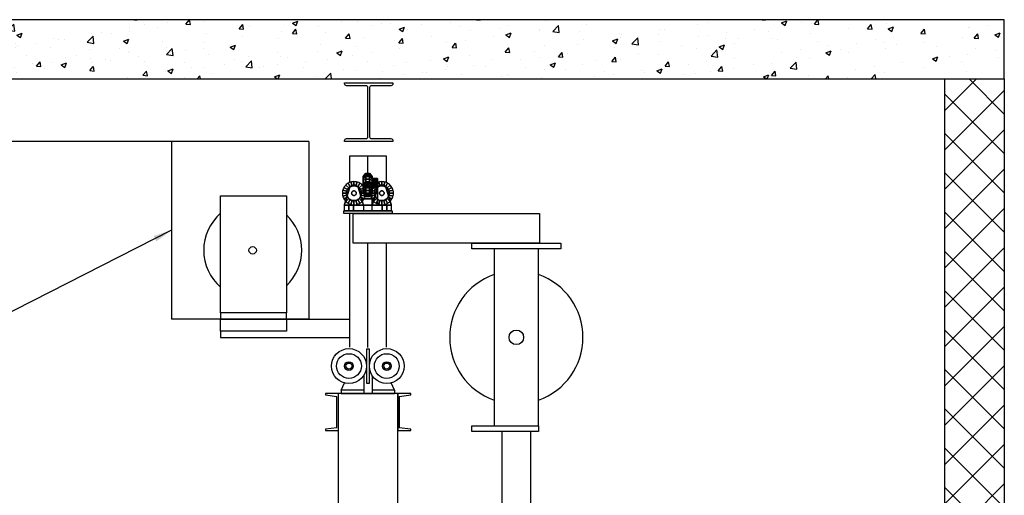
# Model space of a CAD drawing. Extents: x 1076 to 1544, y 277 to 860.
# Drawn here: x 1181 to 1313, y 697 to 762 of the extents above; entities that cross this region are included whole.
import ezdxf

# ---------------------------------------------------------------- set-up
doc = ezdxf.new("R2010")
doc.units = 0
doc.header["$LTSCALE"] = 40
doc.header["$MEASUREMENT"] = 0
doc.header["$PDMODE"] = 34
doc.layers.get('0').update_dxf_attribs({"linetype": 'CONTINUOUS'})
doc.layers.get('DEFPOINTS').update_dxf_attribs({"linetype": 'CONTINUOUS'})
for name, color, linetype in [('3D-OBJ', 7, 'CONTINUOUS'), ('GOV SELF RESETING', 7, 'CONTINUOUS'), ('GUIDE_803', 7, 'CONTINUOUS'), ('WHEELS', 5, 'CONTINUOUS')]:
    doc.layers.add(name, color=color, linetype=linetype)
doc.styles.add('ROMANS', font='ROMANS.SHX')
doc.dimstyles.new('MEI', dxfattribs={"dimtxt": 4.25, "dimasz": 5, "dimexe": 2, "dimexo": 2.5, "dimgap": 3.75, "dimtad": 0, "dimdec": 4, "dimzin": 3, "dimdsep": 46, "dimlunit": 4, "dimtxsty": 'ROMANS', "dimcen": 4.25, "dimadec": 0, "dimazin": 0, "dimtfac": 1, "dimtdec": 4, "dimtofl": 0, "dimtmove": 0, "dimatfit": 3, "dimfxl": 1, "dimfrac": 2, "dimtolj": 1, "dimtzin": 0, "dimarcsym": 0})
doc.dimstyles.new('MEI_ROPED', dxfattribs={"dimtxt": 4.75, "dimasz": 5, "dimexe": 5, "dimexo": 1.625, "dimgap": 2.5, "dimtad": 0, "dimdec": 4, "dimzin": 3, "dimdsep": 46, "dimlunit": 4, "dimtxsty": 'ROMANS', "dimcen": 2.5, "dimadec": 0, "dimazin": 0, "dimtfac": 1, "dimtdec": 4, "dimtofl": 0, "dimtmove": 0, "dimatfit": 3, "dimfxl": 1, "dimfrac": 2, "dimtolj": 1, "dimtzin": 0, "dimarcsym": 0})

# ---------------------------------------------------------------- blocks, each defined once
blk = doc.blocks.new('815RG')
at = {"ltscale": 10}
for p, q in [((-0.34, 2.48), (-0.34, -2.12)), ((0.06, 2.48), (-0.34, 2.48)), ((0.06, -2.12), (0.06, 2.48)), ((-0.34, -2.12), (0.06, -2.12)), ((-0.68, -3.08), (-3.74, -3.08)), ((-3.74, -3.08), (-3.74, -3.51)), ((-3.74, -3.51), (3.46, -3.51)), ((3.46, -3.08), (0.46, -3.08)), ((3.46, -3.08), (3.46, -3.51))]:
    blk.add_line(p, q, dxfattribs=at)
for p, q in [((-0.68, -1.04), (-0.68, -3.51)), ((0.46, -1.13), (0.46, -3.51)), ((-3.74, -3.08), (-3.27, -2.1)), ((3.46, -3.08), (2.99, -2.1))]:
    blk.add_line(p, q)
for centre, radius in [((-2.69, 0.18), 2.35), ((-2.69, 0.18), 1.67), ((2.41, 0.18), 2.35), ((2.41, 0.18), 1.67), ((-2.69, 0.18), 0.589), ((2.41, 0.18), 0.589)]:
    blk.add_circle(centre, radius)
for centre in [(-2.69, 0.18), (2.41, 0.18)]:
    blk.add_circle(centre, 0.4, dxfattribs=at)
blk = doc.blocks.new('STILE_5')
at = {"ltscale": 10}
for p, q in [((0, 0), (-1.75, 0)), ((-1.75, 0), (-1.75, -0.19)), ((0, -5), (0, 0)), ((-1.75, -0.19), (-0.19, -0.38)), ((-0.19, -4.62), (-0.19, -0.38)), ((-0.19, -4.62), (-1.75, -4.81)), ((-1.75, -4.81), (-1.75, -5)), ((-1.75, -5), (0, -5))]:
    blk.add_line(p, q, dxfattribs=at)
blk = doc.blocks.new('SHV_3')
for points in [[(-3, 0.75), (3, 0.75), (3, 24.63), (-3, 24.63)], [(3, 0), (-6, 0), (-6, 0.75), (3, 0.75)]]:
    blk.add_lwpolyline(points, close=True)
blk.add_circle((0, 12.69), 0.986)
for start, end in [(109.5246, 250.4754), (289.5246, 70.4754)]:
    blk.add_arc((0, 12.69), 8.98, start, end)
blk = doc.blocks.new('*D19')
at = {"color": 0, "lineweight": -2, "ltscale": 0.25, "transparency": 16777216}
for p, q in [((1219.52, 745.15), (1092.22, 745.15)), ((1096.22, 740.15), (1096.22, 718.66)), ((1096.22, 606.18), (1096.22, 627.66)), ((1097.65, 601.18), (1092.22, 601.18))]:
    blk.add_line(p, q, dxfattribs=at)
at = {"color": 0, "ltscale": 0.25, "transparency": 16777216}
for points in [[(1095.39, 740.15), (1097.05, 740.15), (1096.22, 745.15)], [(1095.39, 606.18), (1097.05, 606.18), (1096.22, 601.18)]]:
    blk.add_solid(points, dxfattribs=at)
at = {"layer": 'DEFPOINTS', "color": 0, "ltscale": 0.25, "transparency": 16777216}
for p in [(1096.22, 745.15), (1224.52, 745.15), (1102.65, 601.18)]:
    blk.add_point(p, dxfattribs=at)
at = {"color": 0, "ltscale": 0.25, "transparency": 16777216, "insert": (1096.22, 673.16), "char_height": 4, "attachment_point": 5, "rotation": 90, "style": 'ROMANS'}
blk.add_mtext('\\A1;12\'-0" CLEAR OVERHEAD', dxfattribs=at)
blk = doc.blocks.new('YRL')
for points in [[(1260.08, 617.47), (1285.2, 617.47), (1285.2, 613.47), (1260.08, 613.47)], [(1276.08, 613.47), (1288.08, 613.47), (1288.08, 612.72), (1276.08, 612.72)]]:
    blk.add_lwpolyline(points, close=True)
blk = doc.blocks.new('803')
at = {"layer": '3D-OBJ', "flags": 128}
for points in [[(1218.37, 739.55), (1219.12, 739.55), (1219.12, 738.95), (1219.12, 736.55), (1220.96, 736.55), (1220.96, 735.8), (1214.65, 735.8), (1214.65, 736.55), (1217.21, 736.55), (1217.21, 735.8), (1218.4, 735.8), (1218.4, 736.55), (1220.96, 736.55), (1218.4, 736.55), (1218.4, 736.55), (1218.66, 737.43), (1218.66, 737.43), (1218.37, 737.43), (1218.37, 739.55), (1218.37, 739.68), (1218.37, 739.79), (1218.37, 739.9), (1218.37, 740), (1218.37, 740.07), (1218.37, 740.13), (1218.37, 740.17), (1218.37, 740.18), (1218.37, 740.17), (1218.37, 740.13), (1218.37, 740.07), (1218.37, 740), (1218.37, 739.9), (1218.37, 739.8)], [(1215.39, 738.98), (1215.39, 738.98)], [(1215.42, 739.04), (1215.42, 739.04)], [(1215.46, 739.09), (1215.46, 739.09)], [(1215.51, 739.14), (1215.51, 739.14)], [(1215.56, 739.18), (1215.56, 739.18)], [(1215.62, 739.22), (1215.62, 739.22)], [(1215.67, 739.25), (1215.67, 739.25)], [(1215.74, 739.27), (1215.74, 739.27)], [(1215.8, 739.29), (1215.8, 739.29)], [(1215.87, 739.3), (1215.87, 739.3)], [(1215.93, 739.3), (1215.93, 739.3)], [(1216, 739.3), (1216, 739.3)], [(1216.07, 739.29), (1216.07, 739.29)], [(1216.13, 739.27), (1216.13, 739.27)], [(1216.19, 739.25), (1216.19, 739.25)], [(1216.25, 739.22), (1216.25, 739.22)], [(1216.31, 739.18), (1216.31, 739.18)], [(1216.36, 739.14), (1216.36, 739.14)], [(1216.4, 739.09), (1216.4, 739.09)], [(1216.45, 739.04), (1216.45, 739.04)], [(1216.48, 738.98), (1216.48, 738.98)], [(1218.66, 737.43), (1216.95, 737.43), (1218.37, 737.43), (1218.37, 736.55), (1218.37, 739.8), (1219.12, 739.8)], [(1219.12, 740.18), (1218.37, 740.18)], [(1219.12, 740.17), (1218.37, 740.17)], [(1219.12, 740.15), (1218.37, 740.15)], [(1219.12, 740.11), (1218.37, 740.11)], [(1219.12, 740.07), (1218.37, 740.07)], [(1219.12, 740.02), (1218.37, 740.02)], [(1219.12, 739.97), (1218.37, 739.97)], [(1219.12, 739.9), (1218.37, 739.9)], [(1219.12, 739.83), (1218.37, 739.83)], [(1219.12, 739.75), (1218.37, 739.75)], [(1218.37, 739.3), (1218.37, 739.38), (1218.37, 739.46), (1218.37, 739.52), (1218.37, 739.57), (1218.37, 739.61), (1218.37, 739.62), (1218.37, 739.61), (1218.37, 739.57), (1218.37, 739.52), (1218.37, 739.46), (1218.37, 739.38), (1218.37, 739.3), (1218.37, 739.22), (1218.37, 739.15), (1218.37, 739.08), (1218.37, 739.03), (1218.37, 739), (1218.37, 738.99), (1218.37, 739), (1218.37, 739.03), (1218.37, 739.08), (1218.37, 739.15), (1218.37, 739.22), (1218.37, 739.3)], [(1219.12, 739.62), (1218.37, 739.62)], [(1219.12, 739.59), (1218.37, 739.59)], [(1219.12, 738.99), (1218.37, 738.99)], [(1219.08, 738.86), (1219.08, 738.86), (1219.12, 738.95), (1219.18, 739.06), (1219.27, 739.15), (1219.37, 739.22), (1219.48, 739.27), (1219.6, 739.3), (1219.73, 739.3), (1219.85, 739.28), (1219.97, 739.23), (1220.07, 739.17), (1220.16, 739.08), (1220.23, 738.98), (1220.28, 738.86), (1220.23, 738.98), (1220.16, 739.08), (1220.08, 739.16), (1219.97, 739.23), (1219.86, 739.28), (1219.74, 739.3), (1219.62, 739.3), (1219.5, 739.28), (1219.38, 739.23), (1219.28, 739.16), (1219.2, 739.07), (1219.13, 738.97), (1219.08, 738.86)], [(1219.12, 736.55), (1219.12, 739.8), (1219.12, 739.9), (1219.12, 740), (1219.12, 740.07), (1219.12, 740.13), (1219.12, 740.17), (1219.12, 740.18), (1219.12, 740.17), (1219.12, 740.13), (1219.12, 740.07), (1219.12, 740), (1219.12, 739.9), (1219.12, 739.79), (1219.12, 739.68), (1219.12, 739.55)], [(1219.12, 739.3), (1219.12, 739.38), (1219.12, 739.46), (1219.12, 739.52), (1219.12, 739.57), (1219.12, 739.61), (1219.12, 739.62), (1219.12, 739.61), (1219.12, 739.57), (1219.12, 739.52), (1219.12, 739.46), (1219.12, 739.38), (1219.12, 739.3), (1219.12, 739.22), (1219.12, 739.15), (1219.12, 739.08), (1219.12, 739.03), (1219.12, 739), (1219.12, 738.99), (1219.12, 739), (1219.12, 739.03), (1219.12, 739.08), (1219.12, 739.15), (1219.12, 739.22), (1219.12, 739.3)], [(1219.13, 738.98), (1219.13, 738.98)], [(1219.17, 739.04), (1219.17, 739.04)], [(1219.21, 739.09), (1219.21, 739.09)], [(1219.26, 739.14), (1219.26, 739.14)], [(1219.31, 739.18), (1219.31, 739.18)], [(1219.36, 739.22), (1219.36, 739.22)], [(1219.42, 739.25), (1219.42, 739.25)], [(1219.48, 739.27), (1219.48, 739.27)], [(1219.55, 739.29), (1219.55, 739.29)], [(1219.61, 739.3), (1219.61, 739.3)], [(1219.68, 739.3), (1219.68, 739.3)], [(1219.75, 739.3), (1219.75, 739.3)], [(1219.81, 739.29), (1219.81, 739.29)], [(1219.88, 739.27), (1219.88, 739.27)], [(1219.94, 739.25), (1219.94, 739.25)], [(1220, 739.22), (1220, 739.22)], [(1220.05, 739.18), (1220.06, 739.18)], [(1220.11, 739.14), (1220.11, 739.14)], [(1220.15, 739.09), (1220.15, 739.09)], [(1220.19, 739.04), (1220.19, 739.04)], [(1220.23, 738.98), (1220.23, 738.98)], [(1214.65, 736.65), (1215.34, 738.86), (1214.65, 736.65)], [(1215.36, 738.92), (1215.36, 738.92)], [(1216.25, 738.18), (1216.25, 738.18), (1216.23, 738.26), (1216.2, 738.33), (1216.15, 738.4), (1216.09, 738.45), (1216.01, 738.48), (1215.93, 738.49), (1215.85, 738.48), (1215.78, 738.45), (1215.71, 738.4), (1215.66, 738.33), (1215.63, 738.26), (1215.62, 738.18), (1215.63, 738.1), (1215.66, 738.02), (1215.71, 737.96), (1215.78, 737.91), (1215.85, 737.88), (1215.93, 737.87), (1216.01, 737.88), (1216.09, 737.91), (1216.15, 737.96), (1216.2, 738.02), (1216.23, 738.1), (1216.25, 738.18), (1216.23, 738.26), (1216.2, 738.33), (1216.15, 738.4), (1216.09, 738.45), (1216.01, 738.48), (1215.93, 738.49), (1215.85, 738.48), (1215.78, 738.45), (1215.71, 738.4), (1215.66, 738.33), (1215.63, 738.26), (1215.62, 738.18), (1215.63, 738.1), (1215.66, 738.02), (1215.71, 737.96), (1215.78, 737.91), (1215.85, 737.88), (1215.93, 737.87), (1216.01, 737.88), (1216.09, 737.91), (1216.15, 737.96), (1216.2, 738.02), (1216.23, 738.1), (1216.25, 738.18)], [(1215.62, 738.18), (1215.62, 738.18)], [(1215.63, 738.26), (1215.63, 738.26)], [(1215.63, 738.1), (1215.63, 738.1)], [(1215.66, 738.33), (1215.66, 738.33)], [(1215.66, 738.02), (1215.66, 738.02)], [(1215.71, 738.4), (1215.71, 738.4)], [(1215.71, 737.96), (1215.71, 737.96)], [(1215.78, 738.45), (1215.78, 738.45)], [(1215.78, 737.91), (1215.78, 737.91)], [(1215.85, 738.48), (1215.85, 738.48)], [(1215.85, 737.88), (1215.85, 737.88)], [(1215.93, 738.49), (1215.93, 738.49)], [(1215.93, 737.87), (1215.93, 737.87)], [(1216.01, 738.48), (1216.01, 738.48)], [(1216.01, 737.88), (1216.01, 737.88)], [(1216.09, 738.45), (1216.09, 738.45)], [(1216.09, 737.91), (1216.09, 737.91)], [(1216.15, 738.4), (1216.15, 738.4)], [(1216.15, 737.96), (1216.15, 737.96)], [(1216.2, 738.33), (1216.2, 738.33)], [(1216.2, 738.02), (1216.2, 738.02)], [(1216.23, 738.26), (1216.24, 738.26)], [(1216.23, 738.1), (1216.24, 738.1)], [(1216.51, 738.92), (1216.51, 738.92)], [(1216.95, 737.43), (1217.21, 736.55), (1216.53, 738.86), (1216.95, 737.43)], [(1218.4, 736.55), (1218.66, 737.43), (1219.08, 738.86), (1218.4, 736.55)], [(1219.1, 738.92), (1219.11, 738.92)], [(1219.99, 738.18), (1219.98, 738.26), (1219.95, 738.33), (1219.9, 738.4), (1219.84, 738.45), (1219.76, 738.48), (1219.68, 738.49), (1219.6, 738.48), (1219.53, 738.45), (1219.46, 738.4), (1219.41, 738.33), (1219.38, 738.26), (1219.37, 738.18), (1219.38, 738.1), (1219.41, 738.02), (1219.46, 737.96), (1219.53, 737.91), (1219.6, 737.88), (1219.68, 737.87), (1219.76, 737.88), (1219.84, 737.91), (1219.9, 737.96), (1219.95, 738.02), (1219.98, 738.1), (1219.99, 738.18)], [(1219.99, 738.18), (1219.99, 738.18), (1219.98, 738.26), (1219.95, 738.33), (1219.9, 738.4), (1219.84, 738.45), (1219.76, 738.48), (1219.68, 738.49), (1219.6, 738.48), (1219.53, 738.45), (1219.46, 738.4), (1219.41, 738.33), (1219.38, 738.26), (1219.37, 738.18), (1219.38, 738.1), (1219.41, 738.02), (1219.46, 737.96), (1219.53, 737.91), (1219.6, 737.88), (1219.68, 737.87), (1219.76, 737.88), (1219.84, 737.91), (1219.9, 737.96), (1219.95, 738.02), (1219.98, 738.1), (1219.99, 738.18)], [(1219.37, 738.18), (1219.37, 738.18)], [(1219.38, 738.26), (1219.38, 738.26)], [(1219.38, 738.1), (1219.38, 738.1)], [(1219.41, 738.33), (1219.41, 738.33)], [(1219.41, 738.02), (1219.41, 738.02)], [(1219.46, 738.4), (1219.46, 738.4)], [(1219.46, 737.96), (1219.46, 737.96)], [(1219.53, 738.45), (1219.53, 738.45)], [(1219.53, 737.91), (1219.53, 737.91)], [(1219.6, 738.48), (1219.6, 738.48)], [(1219.6, 737.88), (1219.6, 737.88)], [(1219.68, 738.49), (1219.68, 738.49)], [(1219.68, 737.87), (1219.68, 737.87)], [(1219.76, 738.48), (1219.76, 738.48)], [(1219.76, 737.88), (1219.76, 737.88)], [(1219.84, 738.45), (1219.84, 738.45)], [(1219.84, 737.91), (1219.84, 737.91)], [(1219.9, 738.4), (1219.9, 738.4)], [(1219.9, 737.96), (1219.9, 737.96)], [(1219.95, 738.33), (1219.95, 738.33)], [(1219.95, 738.02), (1219.95, 738.02)], [(1219.98, 738.26), (1219.98, 738.26)], [(1219.98, 738.1), (1219.98, 738.1)], [(1220.26, 738.92), (1220.26, 738.92)], [(1220.28, 738.86), (1220.96, 736.65), (1220.28, 738.86)], [(1217.21, 736.55), (1217.21, 736.55), (1217.21, 735.8), (1214.65, 735.8), (1214.65, 736.55), (1214.65, 736.65), (1214.65, 736.55), (1218.37, 736.55), (1219.12, 736.55), (1220.96, 736.55), (1220.96, 736.65), (1220.96, 736.55), (1220.96, 735.8), (1218.4, 735.8), (1218.4, 736.55), (1218.4, 736.55)], [(1218.37, 736.55), (1214.65, 736.55), (1217.21, 736.55)], [(1215.25, 736.55), (1215.87, 736.55), (1215.25, 736.55)], [(1215.87, 735.8), (1215.87, 736.55), (1215.87, 735.8)], [(1218.4, 736.55), (1218.4, 736.55)], [(1219.74, 736.55), (1220.37, 736.55), (1219.74, 736.55)], [(1220.37, 735.8), (1220.37, 736.55), (1220.37, 735.8)], [(1215.87, 735.8), (1215.25, 735.8), (1215.87, 735.8)], [(1220.37, 735.8), (1219.74, 735.8), (1220.37, 735.8)]]:
    blk.add_lwpolyline(points, dxfattribs=at)
for points in [[(1216.53, 738.86), (1216.49, 738.97), (1216.42, 739.07), (1216.33, 739.16), (1216.23, 739.23), (1216.12, 739.28), (1216, 739.3), (1215.88, 739.3), (1215.76, 739.28), (1215.64, 739.23), (1215.54, 739.16), (1215.45, 739.08), (1215.38, 738.98), (1215.34, 738.86), (1215.38, 738.98), (1215.45, 739.08), (1215.54, 739.16), (1215.64, 739.23), (1215.76, 739.28), (1215.88, 739.3), (1216, 739.3), (1216.12, 739.28), (1216.23, 739.23), (1216.33, 739.16), (1216.42, 739.07), (1216.49, 738.97)], [(1218.37, 739.61), (1219.12, 739.61)], [(1218.37, 739.57), (1219.12, 739.57)], [(1218.37, 739.52), (1219.12, 739.52)], [(1218.37, 739.46), (1219.12, 739.46)], [(1218.37, 739.38), (1219.12, 739.38)], [(1218.37, 739.3), (1219.12, 739.3)], [(1218.37, 739.22), (1219.12, 739.22)], [(1218.37, 739.15), (1219.12, 739.15)], [(1218.37, 739.08), (1219.12, 739.08)], [(1218.37, 739.03), (1219.12, 739.03)], [(1218.37, 739), (1219.12, 739)], [(1216.53, 738.86), (1216.53, 738.86)], [(1215.25, 736.55), (1215.25, 735.8)], [(1219.74, 736.55), (1219.74, 735.8)]]:
    blk.add_lwpolyline(points, close=True, dxfattribs=at)
at = {"layer": 'WHEELS', "flags": 128}
for points in [[(1217.18, 740.43), (1217.53, 740.87), (1218.03, 740.87), (1218.37, 740.43)], [(1217.53, 739.3), (1217.53, 739.47), (1217.53, 739.63), (1217.53, 739.79), (1217.53, 739.94), (1217.53, 740.08), (1217.53, 740.22), (1217.53, 740.35), (1217.53, 740.46), (1217.53, 740.57), (1217.53, 740.66), (1217.53, 740.73), (1217.53, 740.79), (1217.53, 740.83), (1217.53, 740.86), (1217.53, 740.87), (1217.53, 740.86), (1217.53, 740.83), (1217.53, 740.79), (1217.53, 740.73), (1217.53, 740.66), (1217.53, 740.57), (1217.53, 740.46), (1217.53, 740.35), (1217.53, 740.22), (1217.53, 740.08), (1217.53, 739.94), (1217.53, 739.79), (1217.53, 739.63), (1217.53, 739.47), (1217.53, 739.3), (1217.53, 739.14), (1217.53, 738.98), (1217.53, 738.82), (1217.53, 738.67), (1217.53, 738.52), (1217.53, 738.39), (1217.53, 738.26), (1217.53, 738.14), (1217.53, 738.04), (1217.53, 737.95), (1217.53, 737.88), (1217.53, 737.82), (1217.53, 737.78), (1217.53, 737.75), (1217.53, 737.74), (1217.53, 737.75), (1217.53, 737.78), (1217.53, 737.82), (1217.53, 737.88), (1217.53, 737.95), (1217.53, 738.04), (1217.53, 738.14), (1217.53, 738.26), (1217.53, 738.39), (1217.53, 738.52), (1217.53, 738.67), (1217.53, 738.82), (1217.53, 738.98), (1217.53, 739.14), (1217.53, 739.3)], [(1218.03, 739.3), (1218.03, 739.47), (1218.03, 739.63), (1218.03, 739.79), (1218.03, 739.94), (1218.03, 740.08), (1218.03, 740.22), (1218.03, 740.35), (1218.03, 740.46), (1218.03, 740.57), (1218.03, 740.66), (1218.03, 740.73), (1218.03, 740.79), (1218.03, 740.83), (1218.03, 740.86), (1218.03, 740.87), (1218.03, 740.86), (1218.03, 740.83), (1218.03, 740.79), (1218.03, 740.73), (1218.03, 740.66), (1218.03, 740.57), (1218.03, 740.46), (1218.03, 740.35), (1218.03, 740.22), (1218.03, 740.08), (1218.03, 739.94), (1218.03, 739.79), (1218.03, 739.63), (1218.03, 739.47), (1218.03, 739.3), (1218.03, 739.14), (1218.03, 738.98), (1218.03, 738.82), (1218.03, 738.67), (1218.03, 738.52), (1218.03, 738.39), (1218.03, 738.26), (1218.03, 738.14), (1218.03, 738.04), (1218.03, 737.95), (1218.03, 737.88), (1218.03, 737.82), (1218.03, 737.78), (1218.03, 737.75), (1218.03, 737.74), (1218.03, 737.75), (1218.03, 737.78), (1218.03, 737.82), (1218.03, 737.88), (1218.03, 737.95), (1218.03, 738.04), (1218.03, 738.14), (1218.03, 738.26), (1218.03, 738.39), (1218.03, 738.52), (1218.03, 738.67), (1218.03, 738.82), (1218.03, 738.98), (1218.03, 739.14), (1218.03, 739.3)], [(1218.37, 739.3), (1218.37, 739.37), (1218.37, 739.44), (1218.37, 739.5), (1218.37, 739.55), (1218.37, 739.59), (1218.37, 739.61), (1218.37, 739.62), (1218.37, 739.61), (1218.37, 739.59), (1218.37, 739.55), (1218.37, 739.5), (1218.37, 739.44), (1218.37, 739.37), (1218.37, 739.3), (1218.37, 739.23), (1218.37, 739.17), (1218.37, 739.11), (1218.37, 739.06), (1218.37, 739.02), (1218.37, 739), (1218.37, 738.99), (1218.37, 739), (1218.37, 739.02), (1218.37, 739.06), (1218.37, 739.11), (1218.37, 739.17), (1218.37, 739.23), (1218.37, 739.3), (1218.37, 739.44), (1218.37, 739.57), (1218.37, 739.7), (1218.37, 739.83), (1218.37, 739.94), (1218.37, 740.05), (1218.37, 740.15), (1218.37, 740.23), (1218.37, 740.3), (1218.37, 740.36), (1218.37, 740.4), (1218.37, 740.42), (1218.37, 740.43), (1218.37, 740.42), (1218.37, 740.4), (1218.37, 740.36), (1218.37, 740.3), (1218.37, 740.23), (1218.37, 740.15), (1218.37, 740.05), (1218.37, 739.94), (1218.37, 739.83), (1218.37, 739.7), (1218.37, 739.57), (1218.37, 739.44), (1218.37, 739.3), (1218.37, 739.17), (1218.37, 739.03), (1218.37, 738.9), (1218.37, 738.78), (1218.37, 738.66), (1218.37, 738.56), (1218.37, 738.46), (1218.37, 738.38), (1218.37, 738.31), (1218.37, 738.25), (1218.37, 738.21), (1218.37, 738.19), (1218.37, 738.18), (1218.37, 738.19), (1218.37, 738.21), (1218.37, 738.25), (1218.37, 738.31), (1218.37, 738.38), (1218.37, 738.46), (1218.37, 738.56), (1218.37, 738.66), (1218.37, 738.78), (1218.37, 738.9), (1218.37, 739.03), (1218.37, 739.17), (1218.37, 739.3)], [(1217.49, 738.18), (1217.49, 738.18), (1217.49, 738.34), (1217.46, 738.5), (1217.42, 738.66), (1217.36, 738.81), (1217.29, 738.96), (1217.2, 739.1), (1217.09, 739.22), (1216.98, 739.34), (1216.85, 739.44), (1216.71, 739.53), (1216.57, 739.61), (1216.41, 739.66), (1216.26, 739.71), (1216.1, 739.73), (1215.93, 739.74), (1215.77, 739.73), (1215.61, 739.71), (1215.45, 739.66), (1215.3, 739.61), (1215.15, 739.53), (1215.01, 739.44), (1214.89, 739.34), (1214.77, 739.22), (1214.67, 739.1), (1214.58, 738.96), (1214.51, 738.81), (1214.45, 738.66), (1214.4, 738.5), (1214.38, 738.34), (1214.37, 738.18), (1214.38, 738.02), (1214.4, 737.85), (1214.45, 737.7), (1214.51, 737.54), (1214.58, 737.4), (1214.67, 737.26), (1214.77, 737.13), (1214.89, 737.02), (1215.01, 736.91), (1215.15, 736.83), (1215.3, 736.75), (1215.45, 736.69), (1215.61, 736.65), (1215.77, 736.62), (1215.93, 736.62), (1216.1, 736.62), (1216.26, 736.65), (1216.41, 736.69), (1216.57, 736.75), (1216.71, 736.83), (1216.85, 736.91), (1216.98, 737.02), (1217.09, 737.13), (1217.2, 737.26), (1217.29, 737.4), (1217.36, 737.54), (1217.42, 737.7), (1217.46, 737.85), (1217.49, 738.02), (1217.49, 738.18), (1217.49, 738.34), (1217.46, 738.5), (1217.42, 738.66), (1217.36, 738.81), (1217.29, 738.96), (1217.2, 739.1), (1217.09, 739.22), (1216.98, 739.34), (1216.85, 739.44), (1216.71, 739.53), (1216.57, 739.61), (1216.41, 739.66), (1216.26, 739.71), (1216.1, 739.73), (1215.93, 739.74), (1215.77, 739.73), (1215.61, 739.71), (1215.45, 739.66), (1215.3, 739.61), (1215.15, 739.53), (1215.01, 739.44), (1214.89, 739.34), (1214.77, 739.22), (1214.67, 739.1), (1214.58, 738.96), (1214.51, 738.81), (1214.45, 738.66), (1214.4, 738.5), (1214.38, 738.34), (1214.37, 738.18), (1214.38, 738.02), (1214.4, 737.85), (1214.45, 737.7), (1214.51, 737.54), (1214.58, 737.4), (1214.67, 737.26), (1214.77, 737.13), (1214.89, 737.02), (1215.01, 736.91), (1215.15, 736.83), (1215.3, 736.75), (1215.45, 736.69), (1215.61, 736.65), (1215.77, 736.62), (1215.93, 736.62), (1216.1, 736.62), (1216.26, 736.65), (1216.41, 736.69), (1216.57, 736.75), (1216.71, 736.83), (1216.85, 736.91), (1216.98, 737.02), (1217.09, 737.13), (1217.2, 737.26), (1217.29, 737.4), (1217.36, 737.54), (1217.42, 737.7), (1217.46, 737.85), (1217.49, 738.02), (1217.49, 738.18), (1216.93, 738.18), (1217.49, 738.18)], [(1214.58, 738.96), (1214.58, 738.96)], [(1214.83, 739.28), (1214.83, 739.28)], [(1215.15, 739.53), (1215.15, 739.53)], [(1215.53, 739.69), (1215.53, 739.69)], [(1215.93, 739.74), (1215.93, 739.74)], [(1216.34, 739.69), (1216.34, 739.69)], [(1216.71, 739.53), (1216.71, 739.53)], [(1217.04, 739.28), (1217.04, 739.28)], [(1218.37, 739.62), (1217.18, 739.62)], [(1218.37, 739.3), (1217.18, 739.3)], [(1218.37, 739.3), (1217.18, 739.3)], [(1218.37, 738.99), (1217.18, 738.99)], [(1217.29, 738.96), (1217.29, 738.96)], [(1221.24, 738.18), (1221.24, 738.18), (1221.24, 738.34), (1221.21, 738.5), (1221.17, 738.66), (1221.11, 738.81), (1221.04, 738.96), (1220.95, 739.1), (1220.84, 739.22), (1220.73, 739.34), (1220.6, 739.44), (1220.46, 739.53), (1220.32, 739.61), (1220.16, 739.66), (1220.01, 739.71), (1219.85, 739.73), (1219.68, 739.74), (1219.52, 739.73), (1219.36, 739.71), (1219.2, 739.66), (1219.05, 739.61), (1218.9, 739.53), (1218.76, 739.44), (1218.64, 739.34), (1218.52, 739.22), (1218.42, 739.1), (1218.33, 738.96), (1218.26, 738.81), (1218.2, 738.66), (1218.15, 738.5), (1218.13, 738.34), (1218.12, 738.18), (1218.13, 738.02), (1218.15, 737.85), (1218.2, 737.7), (1218.26, 737.54), (1218.33, 737.4), (1218.42, 737.26), (1218.52, 737.13), (1218.64, 737.02), (1218.76, 736.91), (1218.9, 736.83), (1219.05, 736.75), (1219.2, 736.69), (1219.36, 736.65), (1219.52, 736.62), (1219.68, 736.62), (1219.85, 736.62), (1220.01, 736.65), (1220.16, 736.69), (1220.32, 736.75), (1220.46, 736.83), (1220.6, 736.91), (1220.73, 737.02), (1220.84, 737.13), (1220.95, 737.26), (1221.04, 737.4), (1221.11, 737.54), (1221.17, 737.7), (1221.21, 737.85), (1221.24, 738.02), (1221.24, 738.18), (1221.24, 738.34), (1221.21, 738.5), (1221.17, 738.66), (1221.11, 738.81), (1221.04, 738.96), (1220.95, 739.1), (1220.84, 739.22), (1220.73, 739.34), (1220.6, 739.44), (1220.46, 739.53), (1220.32, 739.61), (1220.16, 739.66), (1220.01, 739.71), (1219.85, 739.73), (1219.68, 739.74), (1219.52, 739.73), (1219.36, 739.71), (1219.2, 739.66), (1219.05, 739.61), (1218.9, 739.53), (1218.76, 739.44), (1218.64, 739.34), (1218.52, 739.22), (1218.42, 739.1), (1218.33, 738.96), (1218.26, 738.81), (1218.2, 738.66), (1218.15, 738.5), (1218.13, 738.34), (1218.12, 738.18), (1218.13, 738.02), (1218.15, 737.85), (1218.2, 737.7), (1218.26, 737.54), (1218.33, 737.4), (1218.42, 737.26), (1218.52, 737.13), (1218.64, 737.02), (1218.76, 736.91), (1218.9, 736.83), (1219.05, 736.75), (1219.2, 736.69), (1219.36, 736.65), (1219.52, 736.62), (1219.68, 736.62), (1219.85, 736.62), (1220.01, 736.65), (1220.16, 736.69), (1220.32, 736.75), (1220.46, 736.83), (1220.6, 736.91), (1220.73, 737.02), (1220.84, 737.13), (1220.95, 737.26), (1221.04, 737.4), (1221.11, 737.54), (1221.17, 737.7), (1221.21, 737.85), (1221.24, 738.02), (1221.24, 738.18), (1220.68, 738.18), (1221.24, 738.18)], [(1218.33, 738.96), (1218.33, 738.96)], [(1218.58, 739.28), (1218.58, 739.28)], [(1218.9, 739.53), (1218.9, 739.53)], [(1219.28, 739.69), (1219.28, 739.69)], [(1219.68, 739.74), (1219.68, 739.74)], [(1220.09, 739.69), (1220.09, 739.69)], [(1220.46, 739.53), (1220.46, 739.53)], [(1220.79, 739.28), (1220.79, 739.28)], [(1221.04, 738.96), (1221.04, 738.96)], [(1214.37, 738.18), (1214.37, 738.18)], [(1214.42, 738.58), (1214.42, 738.58)], [(1214.42, 737.77), (1214.42, 737.77)], [(1215.62, 738.18), (1215.63, 738.25), (1215.65, 738.31), (1215.69, 738.37), (1215.74, 738.42), (1215.8, 738.46), (1215.86, 738.48), (1215.93, 738.49), (1216, 738.48), (1216.07, 738.46), (1216.13, 738.42), (1216.18, 738.37), (1216.21, 738.31), (1216.24, 738.25), (1216.24, 738.18), (1216.24, 738.11), (1216.21, 738.04), (1216.18, 737.98), (1216.13, 737.93), (1216.07, 737.9), (1216, 737.87), (1215.93, 737.87), (1215.86, 737.87), (1215.8, 737.9), (1215.74, 737.93), (1215.69, 737.98), (1215.65, 738.04), (1215.63, 738.11), (1215.62, 738.18)], [(1215.62, 738.18), (1215.62, 738.18), (1215.63, 738.25), (1215.65, 738.31), (1215.69, 738.37), (1215.74, 738.42), (1215.8, 738.46), (1215.86, 738.48), (1215.93, 738.49), (1216, 738.48), (1216.07, 738.46), (1216.13, 738.42), (1216.18, 738.37), (1216.21, 738.31), (1216.24, 738.25), (1216.24, 738.18), (1216.24, 738.11), (1216.21, 738.04), (1216.18, 737.98), (1216.13, 737.93), (1216.07, 737.9), (1216, 737.87), (1215.93, 737.87), (1215.86, 737.87), (1215.8, 737.9), (1215.74, 737.93), (1215.69, 737.98), (1215.65, 738.04), (1215.63, 738.11), (1215.62, 738.18)], [(1215.63, 738.26), (1215.63, 738.26)], [(1215.63, 738.1), (1215.63, 738.1)], [(1215.66, 738.33), (1215.66, 738.33)], [(1215.66, 738.02), (1215.66, 738.02)], [(1215.71, 738.4), (1215.71, 738.4)], [(1215.71, 737.96), (1215.71, 737.96)], [(1215.78, 738.45), (1215.78, 738.45)], [(1215.78, 737.91), (1215.78, 737.91)], [(1215.85, 738.48), (1215.85, 738.48)], [(1215.85, 737.88), (1215.85, 737.88)], [(1215.93, 738.49), (1215.93, 738.49)], [(1215.93, 737.87), (1215.93, 737.87)], [(1216.01, 738.48), (1216.01, 738.48)], [(1216.01, 737.88), (1216.01, 737.88)], [(1216.09, 738.45), (1216.09, 738.45)], [(1216.09, 737.91), (1216.09, 737.91)], [(1216.15, 738.4), (1216.15, 738.4)], [(1216.15, 737.96), (1216.15, 737.96)], [(1216.2, 738.33), (1216.2, 738.33)], [(1216.2, 738.02), (1216.2, 738.02)], [(1216.23, 738.26), (1216.23, 738.26)], [(1216.23, 738.1), (1216.23, 738.1)], [(1216.24, 738.18), (1216.24, 738.18)], [(1217.18, 738.18), (1217.53, 737.74), (1218.03, 737.74), (1218.37, 738.18)], [(1217.44, 738.58), (1217.44, 738.58)], [(1217.44, 737.77), (1217.44, 737.77)], [(1218.12, 738.18), (1218.12, 738.18)], [(1218.17, 738.58), (1218.17, 738.58)], [(1218.17, 737.77), (1218.17, 737.77)], [(1219.37, 738.18), (1219.38, 738.25), (1219.4, 738.31), (1219.44, 738.37), (1219.49, 738.42), (1219.55, 738.46), (1219.61, 738.48), (1219.68, 738.49), (1219.75, 738.48), (1219.82, 738.46), (1219.88, 738.42), (1219.93, 738.37), (1219.96, 738.31), (1219.99, 738.25), (1219.99, 738.18), (1219.99, 738.11), (1219.96, 738.04), (1219.93, 737.98), (1219.88, 737.93), (1219.82, 737.9), (1219.75, 737.87), (1219.68, 737.87), (1219.61, 737.87), (1219.55, 737.9), (1219.49, 737.93), (1219.44, 737.98), (1219.4, 738.04), (1219.38, 738.11), (1219.37, 738.18)], [(1219.37, 738.18), (1219.37, 738.18), (1219.38, 738.25), (1219.4, 738.31), (1219.44, 738.37), (1219.49, 738.42), (1219.55, 738.46), (1219.61, 738.48), (1219.68, 738.49), (1219.75, 738.48), (1219.82, 738.46), (1219.88, 738.42), (1219.93, 738.37), (1219.96, 738.31), (1219.99, 738.25), (1219.99, 738.18), (1219.99, 738.11), (1219.96, 738.04), (1219.93, 737.98), (1219.88, 737.93), (1219.82, 737.9), (1219.75, 737.87), (1219.68, 737.87), (1219.61, 737.87), (1219.55, 737.9), (1219.49, 737.93), (1219.44, 737.98), (1219.4, 738.04), (1219.38, 738.11), (1219.37, 738.18)], [(1219.38, 738.26), (1219.38, 738.26)], [(1219.38, 738.1), (1219.38, 738.1)], [(1219.41, 738.33), (1219.41, 738.33)], [(1219.41, 738.02), (1219.41, 738.02)], [(1219.46, 738.4), (1219.46, 738.4)], [(1219.46, 737.96), (1219.46, 737.96)], [(1219.53, 738.45), (1219.53, 738.45)], [(1219.53, 737.91), (1219.53, 737.91)], [(1219.6, 738.48), (1219.6, 738.48)], [(1219.6, 737.88), (1219.6, 737.88)], [(1219.68, 738.49), (1219.68, 738.49)], [(1219.68, 737.87), (1219.68, 737.87)], [(1219.76, 738.48), (1219.76, 738.48)], [(1219.76, 737.88), (1219.76, 737.88)], [(1219.84, 738.45), (1219.84, 738.45)], [(1219.84, 737.91), (1219.84, 737.91)], [(1219.9, 738.4), (1219.9, 738.4)], [(1219.9, 737.96), (1219.9, 737.96)], [(1219.95, 738.33), (1219.95, 738.33)], [(1219.95, 738.02), (1219.95, 738.02)], [(1219.98, 738.26), (1219.98, 738.26)], [(1219.98, 738.1), (1219.98, 738.1)], [(1219.99, 738.18), (1219.99, 738.18)], [(1221.19, 738.58), (1221.19, 738.58)], [(1221.19, 737.77), (1221.19, 737.77)], [(1214.58, 737.4), (1214.58, 737.4)], [(1214.83, 737.07), (1214.83, 737.07)], [(1215.15, 736.83), (1215.15, 736.83)], [(1215.53, 736.67), (1215.53, 736.67)], [(1215.93, 736.62), (1215.93, 736.62)], [(1216.34, 736.67), (1216.34, 736.67)], [(1216.71, 736.83), (1216.71, 736.83)], [(1217.04, 737.07), (1217.04, 737.07)], [(1217.29, 737.4), (1217.29, 737.4)], [(1218.33, 737.4), (1218.33, 737.4)], [(1218.58, 737.07), (1218.58, 737.07)], [(1218.9, 736.83), (1218.9, 736.83)], [(1219.28, 736.67), (1219.28, 736.67)], [(1219.68, 736.62), (1219.68, 736.62)], [(1220.09, 736.67), (1220.09, 736.67)], [(1220.46, 736.83), (1220.46, 736.83)], [(1220.79, 737.07), (1220.79, 737.07)], [(1221.04, 737.4), (1221.04, 737.4)]]:
    blk.add_lwpolyline(points, dxfattribs=at)
for points in [[(1217.53, 740.81), (1217.18, 740.39)], [(1217.53, 740.66), (1217.18, 740.28)], [(1217.18, 739.3), (1217.18, 739.3), (1217.18, 739.23), (1217.18, 739.17), (1217.18, 739.11), (1217.18, 739.06), (1217.18, 739.02), (1217.18, 739), (1217.18, 738.99), (1217.18, 739), (1217.18, 739.02), (1217.18, 739.06), (1217.18, 739.11), (1217.18, 739.17), (1217.18, 739.23), (1217.18, 739.3), (1217.18, 739.37), (1217.18, 739.44), (1217.18, 739.5), (1217.18, 739.55), (1217.18, 739.59), (1217.18, 739.61), (1217.18, 739.62), (1217.18, 739.61), (1217.18, 739.59), (1217.18, 739.55), (1217.18, 739.5), (1217.18, 739.44), (1217.18, 739.37), (1217.18, 739.3), (1217.18, 739.44), (1217.18, 739.57), (1217.18, 739.7), (1217.18, 739.83), (1217.18, 739.94), (1217.18, 740.05), (1217.18, 740.15), (1217.18, 740.23), (1217.18, 740.3), (1217.18, 740.36), (1217.18, 740.4), (1217.18, 740.42), (1217.18, 740.43), (1217.18, 740.42), (1217.18, 740.4), (1217.18, 740.36), (1217.18, 740.3), (1217.18, 740.23), (1217.18, 740.15), (1217.18, 740.05), (1217.18, 739.94), (1217.18, 739.83), (1217.18, 739.7), (1217.18, 739.57), (1217.18, 739.44), (1217.18, 739.3), (1217.18, 739.17), (1217.18, 739.03), (1217.18, 738.9), (1217.18, 738.78), (1217.18, 738.66), (1217.18, 738.56), (1217.18, 738.46), (1217.18, 738.38), (1217.18, 738.31), (1217.18, 738.25), (1217.18, 738.21), (1217.18, 738.19), (1217.18, 738.18), (1217.18, 738.19), (1217.18, 738.21), (1217.18, 738.25), (1217.18, 738.31), (1217.18, 738.38), (1217.18, 738.46), (1217.18, 738.56), (1217.18, 738.66), (1217.18, 738.78), (1217.18, 738.9), (1217.18, 739.03), (1217.18, 739.17), (1217.18, 739.3)], [(1217.53, 740.41), (1217.18, 740.1)], [(1218.03, 740.81), (1217.53, 740.81)], [(1218.03, 740.66), (1217.53, 740.66)], [(1218.03, 740.41), (1217.53, 740.41)], [(1218.37, 740.39), (1218.03, 740.81)], [(1218.37, 740.28), (1218.03, 740.66)], [(1218.37, 740.1), (1218.03, 740.41)], [(1214.58, 738.96), (1215.07, 738.68)], [(1214.83, 739.28), (1215.23, 738.89)], [(1216.93, 738.18), (1216.92, 738.05), (1216.9, 737.92), (1216.86, 737.8), (1216.8, 737.68), (1216.73, 737.57), (1216.64, 737.47), (1216.54, 737.39), (1216.43, 737.31), (1216.31, 737.25), (1216.19, 737.21), (1216.06, 737.19), (1215.93, 737.18), (1215.8, 737.19), (1215.67, 737.21), (1215.55, 737.25), (1215.43, 737.31), (1215.32, 737.39), (1215.23, 737.47), (1215.14, 737.57), (1215.07, 737.68), (1215.01, 737.8), (1214.97, 737.92), (1214.94, 738.05), (1214.93, 738.18), (1214.94, 738.31), (1214.97, 738.44), (1215.01, 738.56), (1215.07, 738.68), (1215.14, 738.79), (1215.23, 738.89), (1215.32, 738.97), (1215.43, 739.04), (1215.55, 739.1), (1215.67, 739.14), (1215.8, 739.17), (1215.93, 739.18), (1216.06, 739.17), (1216.19, 739.14), (1216.31, 739.1), (1216.43, 739.04), (1216.54, 738.97), (1216.64, 738.89), (1216.73, 738.79), (1216.8, 738.68), (1216.86, 738.56), (1216.9, 738.44), (1216.92, 738.31), (1216.93, 738.18), (1216.92, 738.31), (1216.9, 738.44), (1216.86, 738.56), (1216.8, 738.68), (1216.73, 738.79), (1216.64, 738.89), (1216.54, 738.97), (1216.43, 739.04), (1216.31, 739.1), (1216.19, 739.14), (1216.06, 739.17), (1215.93, 739.18), (1215.8, 739.17), (1215.67, 739.14), (1215.55, 739.1), (1215.43, 739.04), (1215.32, 738.97), (1215.23, 738.89), (1215.14, 738.79), (1215.07, 738.68), (1215.01, 738.56), (1214.97, 738.44), (1214.94, 738.31), (1214.93, 738.18), (1214.94, 738.05), (1214.97, 737.92), (1215.01, 737.8), (1215.07, 737.68), (1215.14, 737.57), (1215.23, 737.47), (1215.32, 737.39), (1215.43, 737.31), (1215.55, 737.25), (1215.67, 737.21), (1215.8, 737.19), (1215.93, 737.18), (1216.06, 737.19), (1216.19, 737.21), (1216.31, 737.25), (1216.43, 737.31), (1216.54, 737.39), (1216.64, 737.47), (1216.73, 737.57), (1216.8, 737.68), (1216.86, 737.8), (1216.9, 737.92), (1216.92, 738.05)], [(1215.15, 739.53), (1215.43, 739.04)], [(1215.53, 739.69), (1215.67, 739.14)], [(1215.93, 739.74), (1215.93, 739.18)], [(1216.34, 739.69), (1216.19, 739.14)], [(1216.71, 739.53), (1216.43, 739.04)], [(1217.04, 739.28), (1216.64, 738.89)], [(1217.29, 738.96), (1216.8, 738.68)], [(1217.53, 740.08), (1217.18, 739.87)], [(1217.53, 739.71), (1217.18, 739.59)], [(1217.18, 739.61), (1218.37, 739.61)], [(1217.18, 739.57), (1218.37, 739.57)], [(1217.18, 739.52), (1218.37, 739.52)], [(1217.18, 739.46), (1218.37, 739.46)], [(1217.18, 739.38), (1218.37, 739.38)], [(1217.53, 739.3), (1217.18, 739.3)], [(1217.18, 739.22), (1218.37, 739.22)], [(1217.18, 739.15), (1218.37, 739.15)], [(1217.18, 739.08), (1218.37, 739.08)], [(1217.18, 739.03), (1218.37, 739.03)], [(1217.53, 738.9), (1217.18, 739.01)], [(1217.18, 739), (1218.37, 739)], [(1218.03, 740.08), (1217.53, 740.08)], [(1218.03, 739.71), (1217.53, 739.71)], [(1218.03, 739.3), (1217.53, 739.3)], [(1218.37, 739.87), (1218.03, 740.08)], [(1218.37, 739.59), (1218.03, 739.71)], [(1218.37, 739.3), (1218.03, 739.3)], [(1218.37, 739.01), (1218.03, 738.9)], [(1218.33, 738.96), (1218.82, 738.68)], [(1218.58, 739.28), (1218.98, 738.89)], [(1220.68, 738.18), (1220.67, 738.05), (1220.65, 737.92), (1220.61, 737.8), (1220.55, 737.68), (1220.48, 737.57), (1220.39, 737.47), (1220.29, 737.39), (1220.18, 737.31), (1220.06, 737.25), (1219.94, 737.21), (1219.81, 737.19), (1219.68, 737.18), (1219.55, 737.19), (1219.42, 737.21), (1219.3, 737.25), (1219.18, 737.31), (1219.07, 737.39), (1218.98, 737.47), (1218.89, 737.57), (1218.82, 737.68), (1218.76, 737.8), (1218.72, 737.92), (1218.69, 738.05), (1218.68, 738.18), (1218.69, 738.31), (1218.72, 738.44), (1218.76, 738.56), (1218.82, 738.68), (1218.89, 738.79), (1218.98, 738.89), (1219.07, 738.97), (1219.18, 739.04), (1219.3, 739.1), (1219.42, 739.14), (1219.55, 739.17), (1219.68, 739.18), (1219.81, 739.17), (1219.94, 739.14), (1220.06, 739.1), (1220.18, 739.04), (1220.29, 738.97), (1220.39, 738.89), (1220.48, 738.79), (1220.55, 738.68), (1220.61, 738.56), (1220.65, 738.44), (1220.67, 738.31), (1220.68, 738.18), (1220.67, 738.31), (1220.65, 738.44), (1220.61, 738.56), (1220.55, 738.68), (1220.48, 738.79), (1220.39, 738.89), (1220.29, 738.97), (1220.18, 739.04), (1220.06, 739.1), (1219.94, 739.14), (1219.81, 739.17), (1219.68, 739.18), (1219.55, 739.17), (1219.42, 739.14), (1219.3, 739.1), (1219.18, 739.04), (1219.07, 738.97), (1218.98, 738.89), (1218.89, 738.79), (1218.82, 738.68), (1218.76, 738.56), (1218.72, 738.44), (1218.69, 738.31), (1218.68, 738.18), (1218.69, 738.05), (1218.72, 737.92), (1218.76, 737.8), (1218.82, 737.68), (1218.89, 737.57), (1218.98, 737.47), (1219.07, 737.39), (1219.18, 737.31), (1219.3, 737.25), (1219.42, 737.21), (1219.55, 737.19), (1219.68, 737.18), (1219.81, 737.19), (1219.94, 737.21), (1220.06, 737.25), (1220.18, 737.31), (1220.29, 737.39), (1220.39, 737.47), (1220.48, 737.57), (1220.55, 737.68), (1220.61, 737.8), (1220.65, 737.92), (1220.67, 738.05)], [(1218.9, 739.53), (1219.18, 739.04)], [(1219.28, 739.69), (1219.42, 739.14)], [(1219.68, 739.74), (1219.68, 739.18)], [(1220.09, 739.69), (1219.94, 739.14)], [(1220.46, 739.53), (1220.18, 739.04)], [(1220.79, 739.28), (1220.39, 738.89)], [(1221.04, 738.96), (1220.55, 738.68)], [(1214.37, 738.18), (1214.93, 738.18)], [(1214.42, 738.58), (1214.97, 738.44)], [(1214.42, 737.77), (1214.97, 737.92)], [(1214.58, 737.4), (1215.07, 737.68)], [(1217.29, 737.4), (1216.8, 737.68)], [(1217.44, 738.58), (1216.9, 738.44)], [(1217.44, 737.77), (1216.9, 737.92)], [(1217.53, 738.52), (1217.18, 738.74)], [(1217.53, 738.2), (1217.18, 738.51)], [(1217.53, 737.95), (1217.18, 738.33)], [(1217.53, 737.79), (1217.18, 738.22)], [(1218.03, 738.9), (1217.53, 738.9)], [(1218.03, 738.52), (1217.53, 738.52)], [(1218.03, 738.2), (1217.53, 738.2)], [(1218.03, 737.95), (1217.53, 737.95)], [(1218.03, 737.79), (1217.53, 737.79)], [(1218.37, 738.74), (1218.03, 738.52)], [(1218.37, 738.51), (1218.03, 738.2)], [(1218.37, 738.33), (1218.03, 737.95)], [(1218.37, 738.22), (1218.03, 737.79)], [(1218.12, 738.18), (1218.68, 738.18)], [(1218.17, 738.58), (1218.72, 738.44)], [(1218.17, 737.77), (1218.72, 737.92)], [(1218.33, 737.4), (1218.82, 737.68)], [(1221.04, 737.4), (1220.55, 737.68)], [(1221.19, 738.58), (1220.65, 738.44)], [(1221.19, 737.77), (1220.65, 737.92)], [(1214.83, 737.07), (1215.23, 737.47)], [(1215.15, 736.83), (1215.43, 737.31)], [(1215.53, 736.67), (1215.67, 737.21)], [(1215.93, 736.62), (1215.93, 737.18)], [(1216.34, 736.67), (1216.19, 737.21)], [(1216.71, 736.83), (1216.43, 737.31)], [(1217.04, 737.07), (1216.64, 737.47)], [(1218.58, 737.07), (1218.98, 737.47)], [(1218.9, 736.83), (1219.18, 737.31)], [(1219.28, 736.67), (1219.42, 737.21)], [(1219.68, 736.62), (1219.68, 737.18)], [(1220.09, 736.67), (1219.94, 737.21)], [(1220.46, 736.83), (1220.18, 737.31)], [(1220.79, 737.07), (1220.39, 737.47)]]:
    blk.add_lwpolyline(points, close=True, dxfattribs=at)

msp = doc.modelspace()

# ---------------------------------------------------------------- hatches: boundary and pattern name
h = msp.add_hatch()
h.set_pattern_fill('AR-CONC', color=256, style=0)
h.set_pattern_definition([(50, (9.847, -0.5), (7.172602, -0.627521), [0.75, -8.25]), (355, (9.847, -0.5), (-1.387513, 7.52192), [0.6, -6.6]), (100.4514, (10.445, -0.552), (5.785094, 6.894395), [0.637402, -7.01142]), (46.1842, (9.847, 1.5), (10.67241, -1.65519), [1.125, -12.375]), (96.6356, (10.736, 1.362), (9.34663, 9.74118), [0.9561, -10.51713]), (351.1842, (9.847, 1.5), (9.34662, 9.74119), [0.9, -9.9]), (21, (10.847, 1), (5.96907, -4.02619), [0.75, -8.25]), (326, (10.847, 1), (2.433153, 7.2515), [0.6, -6.6]), (71.4514, (11.3445, 0.6645), (8.402226, 3.225305), [0.637402, -7.01142]), (37.5, (9.847, -0.5), (0.1215986, 3.3289385), [0, -6.52, 0, -6.7, 0, -6.625]), (7.5, (9.847, -0.5), (2.630695, 3.944117), [0, -3.82, 0, -6.37, 0, -2.525]), (327.5, (7.617, -0.5), (5.3382244, -0.2255487), [0, -2.5, 0, -7.8, 0, -10.35]), (317.5, (6.617, -0.5), (5.831862, 1.00105), [0, -3.25, 0, -5.18, 0, -7.35])])
h.paths.add_polyline_path([(1167.40446, 761.57787), (1167.40446, 753.57787), (1313.40446, 753.57787), (1313.40446, 761.57787)])
h = msp.add_hatch()
h.set_pattern_fill('ANSI37', color=256, scale=30, style=0)
h.set_pattern_definition([(45, (9.847, 0), (-2.65165, 2.65165), []), (135, (9.847, 0), (-2.65165, -2.65165), [])])
h.paths.add_polyline_path([(1175.40446, 595.17515), (1167.40446, 595.17515), (1167.40446, 568.17515), (1175.40446, 568.17515)])
h.paths.add_polyline_path([(1175.40446, 475.17515), (1167.40446, 475.17515), (1167.40446, 448.17515), (1175.40446, 448.17515)])
h.paths.add_polyline_path([(1175.40446, 753.57787), (1167.40446, 753.57787), (1167.40446, 688.17515), (1175.40446, 688.17515)])
h.paths.add_polyline_path([(1313.40446, 753.57787), (1305.40446, 753.57787), (1305.40446, 361.17515), (1313.40446, 361.17515)])

# ---------------------------------------------------------------- linework, layer by layer
at = {"ltscale": 10}
for p, q in [((1219.6929, 745.1468), (1201.1929, 745.1468)), ((1219.6929, 745.1468), (1201.1929, 745.1468)), ((1201.1929, 745.1468), (1201.1929, 721.17515)), ((1201.1929, 745.1468), (1201.1929, 721.17515)), ((1219.6929, 745.1468), (1219.6929, 721.17515)), ((1219.6929, 745.1468), (1219.6929, 721.17515)), ((1219.6929, 721.17515), (1201.1929, 721.17515)), ((1219.6929, 721.17515), (1201.1929, 721.17515)), ((1223.67704, 590.80412), (1223.67704, 711.17118)), ((1231.67704, 711.17118), (1223.67704, 711.17118)), ((1231.67704, 590.80412), (1231.67704, 711.17118))]:
    msp.add_line(p, q, dxfattribs=at)
for points in [[(1167.40446, 753.57787), (1313.40446, 753.57787), (1313.40446, 761.57787), (1167.40446, 761.57787)], [(1313.40446, 361.17515), (1305.40446, 361.17515), (1305.40446, 753.57787), (1313.40446, 753.57787)], [(1245.68596, 585.50403), (1249.62296, 585.50403), (1249.62296, 706.04881), (1245.68596, 706.04881)]]:
    msp.add_lwpolyline(points, close=True, dxfattribs=at)
msp.add_lwpolyline([(1230.76473, 752.6768), (1228.13973, 752.6768, 0.414213562), (1227.88973, 752.4268), (1227.88973, 745.7968, 0.414213562), (1228.13973, 745.5468), (1230.76473, 745.5468, -0.414213562), (1231.01473, 745.2968), (1231.01473, 745.1468), (1224.51973, 745.1468), (1224.51973, 745.2968, -0.414213562), (1224.76973, 745.5468), (1227.39473, 745.5468, 0.414213562), (1227.64473, 745.7968), (1227.64473, 752.4268, 0.414213562), (1227.39473, 752.6768), (1224.76973, 752.6768, -0.414213562), (1224.51973, 752.9268), (1224.51973, 753.0768), (1231.01473, 753.0768), (1231.01473, 752.9268, -0.414213562)], format="xyb", close=True, dxfattribs=at)
for points in [[(1230.15446, 739.60997), (1230.15446, 743.17515), (1225.15446, 743.17515), (1225.15446, 739.60994)], [(1227.65446, 740.86599), (1227.65446, 743.17515)], [(1225.15446, 735.42881), (1225.15446, 717.43459)], [(1227.65446, 717.38642), (1227.65446, 731.42881)], [(1230.15446, 717.43459), (1230.15446, 731.42881)]]:
    msp.add_lwpolyline(points, dxfattribs=at)
at = {"layer": 'GOV SELF RESETING'}
for p, q in [((1216.69128, 721.17515), (1225.15446, 721.17515)), ((1207.81383, 719.58502), (1207.81383, 718.73721)), ((1207.81383, 718.73721), (1225.15446, 718.73721))]:
    msp.add_line(p, q, dxfattribs=at)
for points in [[(1216.69128, 722.05015), (1207.81383, 722.05015), (1207.81383, 737.80385), (1216.69128, 737.80385)], [(1207.81383, 721.17515), (1216.69128, 721.17515), (1216.69128, 722.05015), (1207.81383, 722.05015)], [(1207.81383, 721.17515), (1216.69128, 721.17515), (1216.69128, 719.58502), (1207.81383, 719.58502)]]:
    msp.add_lwpolyline(points, close=True, dxfattribs=at)
msp.add_circle((1212.13189, 730.47501), 0.5, dxfattribs=at)
for start, end in [(130.8611815, 229.1388185), (313.6929475, 46.3070525)]:
    msp.add_arc((1212.13189, 730.47501), 6.60022, start, end, dxfattribs=at)
at = {"layer": 'GUIDE_803'}
msp.add_lwpolyline([(1224.40446, 735.80381), (1230.90446, 735.80381), (1230.90446, 735.42881), (1224.40446, 735.42881)], close=True, dxfattribs=at)

# ---------------------------------------------------------------- block references
for name, p in [('803', (9.84713, 0)), ('YRL', (-34.42143, 117.95577))]:
    msp.add_blockref(name, p)
at = {"ltscale": 10}
for name, p in [('SHV_3', (1247.65446, 706.04881)), ('815RG', (1227.7904, 714.68508)), ('STILE_5', (1223.67704, 711.15608))]:
    msp.add_blockref(name, p, dxfattribs=at)
at = {"ltscale": 10, "rotation": 180}
msp.add_blockref('STILE_5', (1231.67704, 706.15608), dxfattribs=at)

# ---------------------------------------------------------------- dimensions: what is measured, and where the dimension line sits
at = {"color": 1, "ltscale": 0.25}
dim = msp.add_linear_dim(base=(1096.218385, 745.146805), p1=(1102.648905, 601.175151), p2=(1224.519732, 745.146805), angle=90, text='<> CLEAR OVERHEAD', dimstyle='MEI', override={"dimscale": 2, "dimtxt": 2, "dimasz": 2.5}, dxfattribs=at)
dim.commit()
dim.dimension.update_dxf_attribs({"geometry": '*D19', "text_midpoint": (1096.218385, 673.160978)})

# ---------------------------------------------------------------- leaders
msp.add_leader([(1201.1929, 733.17515), (1152.9291, 708.61226)], dimstyle='MEI_ROPED', override={"dimscale": 0.5, "dimse2": 1}, dxfattribs=at)

doc.saveas('drawing.dxf')
